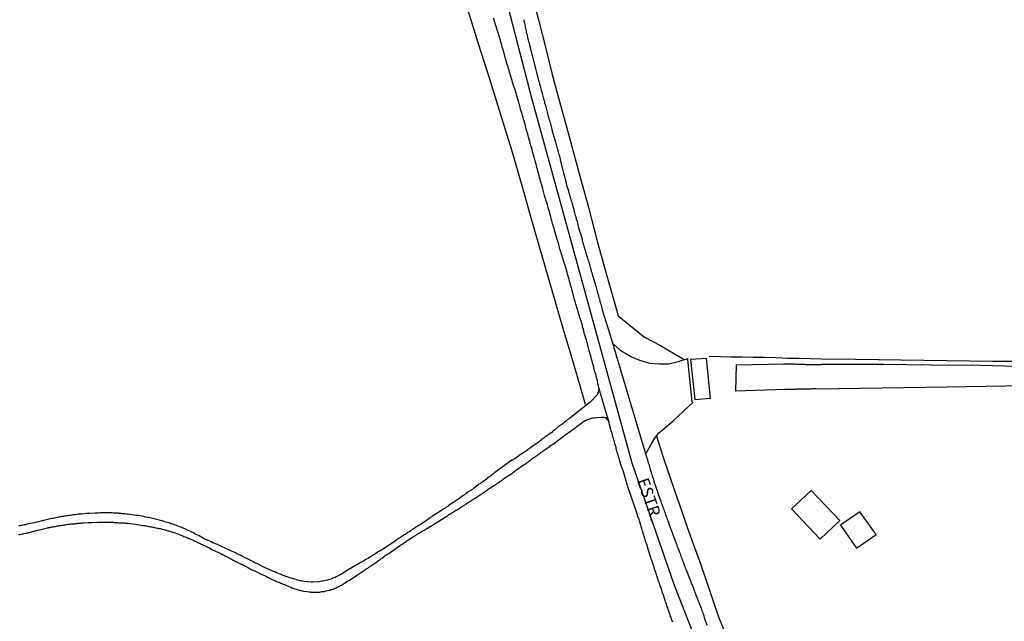
# Model space of a CAD drawing. Units: millimetres. Extents: x 185548 to 187960, y 1660429 to 1663203.
# Drawn here: x 186266 to 186472, y 1660610 to 1660736 of the extents above; entities that cross this region are included whole.
import ezdxf
from ezdxf.enums import TextEntityAlignment as Align

# ---------------------------------------------------------------- set-up
doc = ezdxf.new("R2010")
doc.units = ezdxf.units.MM
for name, color, linetype in [('V-EDIFICACAO', 2, 'Continuous'), ('V-EIXO_DE_LOGRADOURO', 3, 'Continuous'), ('V-LOTE', 1, 'Continuous'), ('V-NOME_DOS_LOGRADOUROS', 7, 'Continuous'), ('V-QUADRA', 2, 'Continuous'), ('V-REFERENCIA', 54, 'Continuous'), ('V-TESTADA', 5, 'Continuous')]:
    doc.layers.add(name, color=color, linetype=linetype)

msp = doc.modelspace()

# ---------------------------------------------------------------- linework, layer by layer
at = {"layer": 'V-EDIFICACAO'}
for points in [[(186406.66, 1660664.38), (186407.58, 1660656.04), (186410.88, 1660656.31), (186410.02, 1660664.6), (186406.66, 1660664.38)], [(186431.96, 1660637.02), (186427.84, 1660633.14), (186433.84, 1660626.83), (186437.95, 1660630.7), (186431.96, 1660637.02)], [(186442.12, 1660632.54), (186438.04, 1660629.71), (186441.42, 1660624.91), (186445.55, 1660627.78), (186442.12, 1660632.54)]]:
    msp.add_lwpolyline(points, close=True, dxfattribs=at)
at = {"layer": 'V-EIXO_DE_LOGRADOURO'}
msp.add_lwpolyline([(186269.08, 1660984.14), (186272.62, 1660955.91), (186273.73, 1660934.97), (186276.05, 1660914.03), (186284.74, 1660893.39), (186298.38, 1660873.66), (186313.03, 1660853.93), (186327.37, 1660833.6), (186341.31, 1660812.76), (186351.21, 1660794.75), (186360.7, 1660769.67), (186366.96, 1660744.29), (186373.53, 1660718.91), (186380.5, 1660693.53), (186387.47, 1660668.15), (186394.44, 1660642.77), (186403.23, 1660617.39), (186413.13, 1660592.01), (186424.04, 1660566.63), (186439.19, 1660541.15), (186456.56, 1660515.67), (186473.53, 1660494.53)], dxfattribs=at)
at = {"layer": 'V-LOTE'}
for points in [[(186341.96, 1660796.04), (186342.04, 1660795.43), (186343.8, 1660789.76), (186344.39, 1660787.74), (186346.11, 1660782.38), (186348.35, 1660774.97), (186350.61, 1660767.56), (186352.92, 1660760.15), (186355.23, 1660752.74), (186357.59, 1660745.33), (186359.95, 1660737.92), (186362.31, 1660730.51), (186364.67, 1660723.1), (186366.96, 1660715.67), (186369.25, 1660708.24), (186371.39, 1660700.78), (186373.53, 1660693.32), (186375.67, 1660685.86), (186377.86, 1660678.4), (186380, 1660670.94), (186382.19, 1660663.48), (186384.38, 1660656.02), (186384.66, 1660655.08)], [(186373.47, 1660741.17), (186374.93, 1660735.49), (186376.34, 1660729.78), (186377.75, 1660724.07), (186379.26, 1660718.36), (186381.3, 1660711.09), (186383.24, 1660703.79), (186385.26, 1660696.49), (186387.2, 1660689.19), (186389.19, 1660681.89), (186391.26, 1660674.59), (186391.51, 1660673.62), (186395.95, 1660670.02), (186397.06, 1660669.1), (186400.39, 1660667.31), (186405.01, 1660664.63), (186405.41, 1660664.41)], [(186390.59, 1660667.62), (186391.29, 1660667.02), (186391.94, 1660666.44), (186392.42, 1660666.09), (186393.28, 1660665.57), (186394.36, 1660664.97), (186396, 1660664.24), (186398.12, 1660663.67), (186400.15, 1660663.47), (186402.18, 1660663.53), (186404.21, 1660663.97), (186405.41, 1660664.41)], [(186410.58, 1660665.1), (186412.97, 1660665.03), (186415.16, 1660664.96), (186417.46, 1660664.97), (186419.8, 1660664.91), (186422.19, 1660664.88), (186424.6, 1660664.84), (186427.01, 1660664.71), (186429.37, 1660664.65), (186431.73, 1660664.59), (186434.09, 1660664.53), (186441.22, 1660664.46), (186445.99, 1660664.4), (186450.76, 1660664.34), (186455.53, 1660664.28), (186460.3, 1660664.22), (186465.1, 1660664.13), (186469.95, 1660664.09), (186474.82, 1660664.05)], [(186405.41, 1660664.41), (186406.18, 1660664.62)], [(186397.38, 1660644.65), (186398.54, 1660646.79), (186399.22, 1660647.97), (186400.05, 1660649.05), (186401.1, 1660649.87), (186403.11, 1660651.67), (186405.22, 1660653.61), (186407.25, 1660655.45)], [(186399.56, 1660648.35), (186400.9, 1660644.2), (186402.16, 1660640.48), (186403.42, 1660636.76), (186404.72, 1660633.04), (186406.02, 1660629.32), (186407.32, 1660625.6), (186408.72, 1660621.88), (186412.54, 1660610.59), (186415.59, 1660603.04)]]:
    msp.add_lwpolyline(points, dxfattribs=at)
at = {"layer": 'V-QUADRA'}
for points in [[(186402.99, 1660609.43), (186402.92, 1660609.64), (186402.79, 1660609.89), (186402.71, 1660610.11), (186402.67, 1660610.32), (186402.58, 1660610.58), (186402.47, 1660610.79), (186402.41, 1660611.05), (186402.32, 1660611.3), (186402.26, 1660611.52), (186402.15, 1660611.77), (186402.09, 1660611.99), (186402.01, 1660612.2), (186401.92, 1660612.46), (186401.83, 1660612.67), (186401.75, 1660612.93), (186401.66, 1660613.18), (186401.58, 1660613.4), (186401.49, 1660613.67), (186401.39, 1660613.99), (186401.03, 1660615.12), (186400.98, 1660615.23), (186400.85, 1660615.57), (186400.54, 1660616.62), (186400.43, 1660616.86), (186400.36, 1660617.07), (186400.28, 1660617.28), (186400.21, 1660617.54), (186400.15, 1660617.75), (186400.02, 1660618.01), (186399.96, 1660618.26), (186399.87, 1660618.48), (186399.78, 1660618.73), (186399.72, 1660618.95), (186399.66, 1660619.16), (186399.59, 1660619.42), (186399.51, 1660619.63), (186399.4, 1660619.89), (186399.34, 1660620.14), (186399.25, 1660620.36), (186399.19, 1660620.61), (186399.12, 1660620.83), (186399.06, 1660621.04), (186398.95, 1660621.3), (186398.89, 1660621.51), (186398.8, 1660621.77), (186398.74, 1660622.02), (186398.67, 1660622.24), (186398.57, 1660622.49), (186398.5, 1660622.71), (186398.42, 1660622.98), (186398.42, 1660622.98), (186398.29, 1660623.3), (186397.95, 1660624.31), (186397.93, 1660624.41), (186397.86, 1660624.63), (186397.76, 1660624.97), (186397.46, 1660625.88), (186397.44, 1660625.95), (186397.37, 1660626.21), (186397.29, 1660626.46), (186397.22, 1660626.68), (186397.16, 1660626.93), (186397.09, 1660627.15), (186397.03, 1660627.36), (186396.95, 1660627.62), (186396.86, 1660627.83), (186396.82, 1660628.04), (186396.73, 1660628.3), (186396.67, 1660628.51), (186396.6, 1660628.77), (186396.52, 1660629.02), (186396.45, 1660629.24), (186396.39, 1660629.49), (186396.33, 1660629.71), (186396.26, 1660629.92), (186396.2, 1660630.18), (186396.13, 1660630.39), (186396.03, 1660630.65), (186395.94, 1660630.9), (186395.86, 1660631.12), (186395.77, 1660631.37), (186395.69, 1660631.59), (186395.62, 1660631.8), (186395.58, 1660631.95), (186395.54, 1660632.06), (186395.54, 1660632.14), (186395.47, 1660632.25), (186395.43, 1660632.25), (186395.45, 1660632.32), (186393.54, 1660637.95), (186392.61, 1660641.17), (186392.42, 1660641.57), (186392.31, 1660641.84), (186392, 1660642.84), (186391.97, 1660642.99), (186391.91, 1660643.2), (186391.87, 1660643.43), (186391.76, 1660643.67), (186391.42, 1660644.84), (186391.37, 1660645.04), (186391.29, 1660645.29), (186391.24, 1660645.51), (186391.18, 1660645.72), (186391.12, 1660645.98), (186391.05, 1660646.19), (186390.99, 1660646.45), (186390.9, 1660646.7), (186390.84, 1660646.92), (186390.78, 1660647.17), (186390.73, 1660647.39), (186390.67, 1660647.6), (186390.6, 1660647.86), (186390.54, 1660648.07), (186390.48, 1660648.28), (186390.41, 1660648.54), (186390.35, 1660648.75), (186390.28, 1660649.01), (186390.2, 1660649.26), (186390.13, 1660649.48), (186390.05, 1660649.73), (186389.98, 1660649.95), (186389.92, 1660650.16), (186389.86, 1660650.42), (186389.79, 1660650.63), (186389.75, 1660650.84), (186389.69, 1660651.1), (186389.66, 1660651.23), (186389.6, 1660651.44), (186387.53, 1660658.49), (186387.47, 1660658.87), (186387.34, 1660659.21), (186387.29, 1660659.56), (186387.21, 1660659.9), (186387.15, 1660660.24), (186387.04, 1660660.58), (186386.95, 1660660.92), (186386.87, 1660661.31), (186386.74, 1660661.65), (186386.63, 1660662.03), (186386.57, 1660662.37), (186386.48, 1660662.72), (186386.4, 1660663.06), (186386.29, 1660663.4), (186386.23, 1660663.74), (186386.12, 1660664.08), (186385.99, 1660664.47), (186385.91, 1660664.81), (186385.82, 1660665.19), (186385.71, 1660665.53), (186385.63, 1660665.88), (186385.52, 1660666.22), (186385.44, 1660666.56), (186385.29, 1660667.11), (186384.99, 1660668.2), (186384.93, 1660668.48), (186384.54, 1660669.74), (186384.48, 1660670.02), (186384.39, 1660670.36), (186384.31, 1660670.7), (186384.2, 1660671.04), (186384.09, 1660671.43), (186384.01, 1660671.77), (186383.92, 1660672.15), (186383.82, 1660672.49), (186383.71, 1660672.84), (186383.58, 1660673.18), (186383.47, 1660673.52), (186383.37, 1660673.86), (186383.28, 1660674.2), (186383.15, 1660674.59), (186383.05, 1660674.93), (186382.92, 1660675.31), (186382.83, 1660675.65), (186382.73, 1660676), (186382.6, 1660676.51), (186382.45, 1660676.91), (186382.32, 1660677.45), (186382, 1660678.62), (186381.88, 1660679.07), (186381.87, 1660679.11), (186381.53, 1660680.24), (186381.49, 1660680.48), (186381.36, 1660680.82), (186381.3, 1660681.16), (186381.19, 1660681.55), (186381.08, 1660681.89), (186380.97, 1660682.27), (186380.97, 1660682.27), (186380.89, 1660682.61), (186380.8, 1660682.96), (186380.68, 1660683.3), (186380.59, 1660683.64), (186380.46, 1660683.98), (186380.4, 1660684.32), (186380.29, 1660684.71), (186380.16, 1660685.05), (186380.04, 1660685.43), (186379.91, 1660685.77), (186379.82, 1660686.12), (186379.74, 1660686.46), (186379.61, 1660686.8), (186379.52, 1660687.14), (186379.39, 1660687.48), (186379.31, 1660687.82), (186379.22, 1660688.17), (186379.05, 1660688.72), (186378.76, 1660689.72), (186378.73, 1660689.79), (186378.58, 1660690.3), (186378.29, 1660691.22), (186378.26, 1660691.41), (186378.16, 1660691.79), (186378.07, 1660692.14), (186377.97, 1660692.48), (186377.86, 1660692.82), (186377.77, 1660693.2), (186377.64, 1660693.59), (186377.56, 1660693.93), (186377.45, 1660694.31), (186377.35, 1660694.66), (186377.26, 1660695), (186377.17, 1660695.34), (186377.05, 1660695.72), (186376.94, 1660696.11), (186376.83, 1660696.45), (186376.75, 1660696.83), (186376.66, 1660697.17), (186376.53, 1660697.52), (186376.43, 1660697.86), (186376.32, 1660698.2), (186376.17, 1660698.71), (186375.86, 1660699.84), (186375.81, 1660700.08), (186375.51, 1660701.12), (186375.45, 1660701.4), (186375.34, 1660701.79), (186375.23, 1660702.13), (186375.12, 1660702.51), (186375.04, 1660702.85), (186374.95, 1660703.2), (186374.85, 1660703.54), (186374.74, 1660703.88), (186374.68, 1660704.22), (186374.57, 1660704.56), (186374.48, 1660704.95), (186374.38, 1660705.29), (186374.29, 1660705.67), (186374.19, 1660706.01), (186374.08, 1660706.36), (186373.97, 1660706.7), (186373.93, 1660707.04), (186373.82, 1660707.38), (186373.72, 1660707.72), (186373.65, 1660708.06), (186373.5, 1660708.58), (186373.19, 1660709.58), (186373.08, 1660709.99), (186372.78, 1660710.94), (186372.73, 1660711.18), (186372.65, 1660711.52), (186372.56, 1660711.91), (186372.48, 1660712.25), (186372.35, 1660712.63), (186372.26, 1660712.97), (186372.16, 1660713.32), (186372.09, 1660713.66), (186371.99, 1660714), (186371.88, 1660714.34), (186371.79, 1660714.68), (186371.67, 1660715.07), (186371.58, 1660715.41), (186371.48, 1660715.79), (186371.35, 1660716.13), (186371.24, 1660716.48), (186371.15, 1660716.82), (186371.07, 1660717.16), (186370.98, 1660717.5), (186370.85, 1660717.88), (186370.71, 1660718.44), (186370.32, 1660719.7), (186370.21, 1660720.15), (186369.92, 1660721.02), (186369.83, 1660721.39), (186369.7, 1660721.73), (186369.57, 1660722.11), (186369.49, 1660722.45), (186369.36, 1660722.8), (186369.27, 1660723.14), (186369.27, 1660723.14), (186369.15, 1660723.48), (186369.06, 1660723.82), (186368.98, 1660724.16), (186368.85, 1660724.55), (186368.76, 1660724.89), (186368.63, 1660725.27), (186368.53, 1660725.61), (186368.38, 1660726.13), (186367.96, 1660727.56), (186367.85, 1660727.96), (186367.49, 1660729.18), (186367.44, 1660729.41), (186367.33, 1660729.76), (186367.23, 1660730.1), (186367.14, 1660730.44), (186367.05, 1660730.78), (186366.93, 1660731.16), (186366.84, 1660731.55), (186366.71, 1660731.89), (186366.61, 1660732.27), (186366.5, 1660732.62), (186366.41, 1660732.96), (186366.29, 1660733.3), (186366.18, 1660733.68), (186366.03, 1660734.07), (186365.92, 1660734.41), (186365.82, 1660734.79), (186365.73, 1660735.14), (186365.6, 1660735.48), (186365.52, 1660735.82)], [(186371.77, 1660735.56), (186371.84, 1660735.31), (186371.88, 1660735.01), (186371.96, 1660734.75), (186372.01, 1660734.5), (186372.09, 1660734.2), (186372.12, 1660733.94), (186372.18, 1660733.64), (186372.24, 1660733.39), (186372.31, 1660733.09), (186372.35, 1660732.83), (186372.44, 1660732.53), (186372.52, 1660732.19), (186372.63, 1660731.81), (186372.95, 1660730.54), (186373.03, 1660730.22), (186373.03, 1660730.18), (186373.34, 1660728.88), (186373.35, 1660728.82), (186373.46, 1660728.52), (186373.52, 1660728.26), (186373.59, 1660728), (186373.65, 1660727.75), (186373.72, 1660727.45), (186373.8, 1660727.19), (186373.84, 1660726.89), (186373.93, 1660726.6), (186373.99, 1660726.34), (186374.08, 1660726.08), (186374.14, 1660725.83), (186374.23, 1660725.53), (186374.29, 1660725.27), (186374.36, 1660725.02), (186374.36, 1660725.02), (186374.44, 1660724.72), (186374.48, 1660724.46), (186374.57, 1660724.2), (186374.61, 1660723.95), (186374.7, 1660723.65), (186374.76, 1660723.39), (186374.85, 1660723.09), (186374.93, 1660722.8), (186375, 1660722.54), (186375.08, 1660722.28), (186375.12, 1660722.03), (186375.25, 1660721.6), (186375.56, 1660720.51), (186375.57, 1660720.45), (186375.68, 1660720.06), (186375.94, 1660718.97), (186375.98, 1660718.87), (186376.06, 1660718.57), (186376.15, 1660718.31), (186376.19, 1660718.06), (186376.28, 1660717.76), (186376.34, 1660717.5), (186376.43, 1660717.24), (186376.49, 1660716.99), (186376.58, 1660716.69), (186376.66, 1660716.43), (186376.7, 1660716.13), (186376.81, 1660715.84), (186376.88, 1660715.58), (186376.94, 1660715.32), (186377, 1660715.07), (186377.09, 1660714.77), (186377.17, 1660714.51), (186377.22, 1660714.26), (186377.33, 1660713.96), (186377.39, 1660713.7), (186377.45, 1660713.44), (186377.52, 1660713.19), (186377.6, 1660712.84), (186377.71, 1660712.5), (186377.95, 1660711.46), (186378.07, 1660711.18), (186378.2, 1660710.84), (186378.5, 1660709.66), (186378.52, 1660709.64), (186378.58, 1660709.39), (186378.65, 1660709.09), (186378.75, 1660708.83), (186378.8, 1660708.58), (186378.91, 1660708.28), (186378.97, 1660708.02), (186379.03, 1660707.76), (186379.1, 1660707.51), (186379.18, 1660707.21), (186379.27, 1660706.95), (186379.33, 1660706.65), (186379.42, 1660706.36), (186379.46, 1660706.1), (186379.55, 1660705.84), (186379.59, 1660705.59), (186379.67, 1660705.29), (186379.74, 1660705.03), (186379.8, 1660704.78), (186379.86, 1660704.48), (186379.93, 1660704.22), (186380.01, 1660703.92), (186380.08, 1660703.67), (186380.16, 1660703.37), (186380.25, 1660702.98), (186380.55, 1660701.85), (186380.61, 1660701.62), (186380.7, 1660701.32), (186380.72, 1660701.23), (186380.78, 1660701.12), (186380.76, 1660700.89), (186381.11, 1660699.93), (186381.15, 1660699.69), (186381.21, 1660699.4), (186381.3, 1660699.14), (186381.36, 1660698.88), (186381.44, 1660698.63), (186381.49, 1660698.33), (186381.57, 1660698.07), (186381.66, 1660697.82), (186381.77, 1660697.52), (186381.87, 1660697.26), (186381.91, 1660697), (186382, 1660696.75), (186382.08, 1660696.45), (186382.15, 1660696.19), (186382.26, 1660695.89), (186382.3, 1660695.6), (186382.38, 1660695.34), (186382.43, 1660695.08), (186382.53, 1660694.83), (186382.6, 1660694.53), (186382.68, 1660694.27), (186382.77, 1660694.02), (186382.81, 1660693.72), (186382.9, 1660693.46), (186382.9, 1660693.46), (186382.96, 1660693.2), (186383.05, 1660692.95), (186383.13, 1660692.65), (186383.22, 1660692.26), (186383.5, 1660691.34), (186383.54, 1660691.13), (186383.66, 1660690.73), (186384.01, 1660689.64), (186384.05, 1660689.4), (186384.09, 1660689.15), (186384.2, 1660688.85), (186384.26, 1660688.59), (186384.33, 1660688.34), (186384.43, 1660688.04), (186384.48, 1660687.78), (186384.56, 1660687.52), (186384.65, 1660687.27), (186384.73, 1660686.97), (186384.82, 1660686.71), (186384.86, 1660686.41), (186384.97, 1660686.12), (186385.07, 1660685.86), (186385.14, 1660685.6), (186385.22, 1660685.35), (186385.33, 1660685.05), (186385.42, 1660684.79), (186385.5, 1660684.54), (186385.57, 1660684.24), (186385.65, 1660683.98), (186385.71, 1660683.72), (186385.8, 1660683.47), (186385.89, 1660683.17), (186385.95, 1660682.91), (186386.06, 1660682.61), (186386.14, 1660682.23), (186386.49, 1660681.14), (186386.55, 1660680.91), (186386.87, 1660679.73), (186386.95, 1660679.45), (186387.04, 1660679.16), (186387.1, 1660678.9), (186387.19, 1660678.64), (186387.25, 1660678.39), (186387.34, 1660678.09), (186387.42, 1660677.83), (186387.47, 1660677.58), (186387.55, 1660677.28), (186387.64, 1660677.02), (186387.7, 1660676.76), (186387.76, 1660676.51), (186387.85, 1660676.21), (186387.93, 1660675.95), (186387.98, 1660675.7), (186388.09, 1660675.4), (186388.15, 1660675.14), (186388.24, 1660674.82), (186389.9, 1660669.49), (186397.57, 1660643.78), (186397.61, 1660643.63), (186397.71, 1660643.33), (186397.8, 1660643.07), (186397.86, 1660642.77), (186397.97, 1660642.48), (186398.03, 1660642.22), (186398.1, 1660641.96), (186398.18, 1660641.71), (186398.29, 1660641.41), (186398.35, 1660641.15), (186398.44, 1660640.9), (186398.5, 1660640.6), (186398.59, 1660640.34), (186398.67, 1660640.08), (186398.74, 1660639.83), (186398.85, 1660639.53), (186398.95, 1660639.27), (186399.02, 1660638.97), (186399.12, 1660638.68), (186399.21, 1660638.42), (186399.29, 1660638.12), (186399.44, 1660637.69), (186399.85, 1660636.56), (186399.85, 1660636.54), (186399.96, 1660636.16), (186400.47, 1660634.85), (186400.51, 1660634.7), (186400.57, 1660634.41), (186400.7, 1660634.15), (186400.79, 1660633.85), (186400.9, 1660633.59), (186400.98, 1660633.29), (186401.09, 1660633), (186401.19, 1660632.74), (186401.3, 1660632.48), (186401.36, 1660632.23), (186401.47, 1660631.93), (186401.56, 1660631.67), (186401.68, 1660631.42), (186401.77, 1660631.12), (186401.86, 1660630.86), (186401.94, 1660630.6), (186401.94, 1660630.6), (186402.07, 1660630.35), (186402.15, 1660630.05), (186402.24, 1660629.79), (186402.35, 1660629.54), (186402.45, 1660629.24), (186402.58, 1660628.89), (186402.71, 1660628.56), (186403.1, 1660627.55), (186403.14, 1660627.4), (186403.26, 1660627.02), (186403.78, 1660625.76), (186403.8, 1660625.69), (186403.86, 1660625.4), (186403.99, 1660625.14), (186404.08, 1660624.88), (186404.16, 1660624.63), (186404.29, 1660624.33), (186404.4, 1660624.07), (186404.5, 1660623.82), (186404.59, 1660623.52), (186404.67, 1660623.26), (186404.8, 1660622.96), (186404.91, 1660622.71), (186405.02, 1660622.41), (186405.1, 1660622.15), (186405.21, 1660621.85), (186405.31, 1660621.59), (186405.4, 1660621.34), (186405.53, 1660621.08), (186405.61, 1660620.83), (186405.7, 1660620.53), (186405.81, 1660620.27), (186405.91, 1660620.02), (186406.06, 1660619.67), (186406.23, 1660619.29), (186406.6, 1660618.28), (186406.66, 1660618.18), (186406.79, 1660617.84), (186407.33, 1660616.53), (186407.32, 1660616.51), (186407.41, 1660616.21), (186407.53, 1660615.92), (186407.62, 1660615.66), (186407.71, 1660615.4), (186407.79, 1660615.15), (186407.92, 1660614.85), (186408.03, 1660614.59), (186408.13, 1660614.34), (186408.26, 1660614.04), (186408.37, 1660613.78), (186408.43, 1660613.52), (186408.56, 1660613.27), (186408.67, 1660612.97), (186408.77, 1660612.71), (186408.9, 1660612.41), (186409.01, 1660612.12), (186409.09, 1660611.86), (186409.2, 1660611.6), (186409.29, 1660611.35), (186409.39, 1660611.05), (186409.48, 1660610.79), (186409.58, 1660610.43), (186409.71, 1660610.02), (186410.12, 1660608.85)]]:
    msp.add_lwpolyline(points, dxfattribs=at)
at = {"layer": 'V-REFERENCIA'}
for points in [[(186476.61, 1660658.92), (186460.41, 1660658.59), (186433.17, 1660658.23), (186432.9, 1660658.25), (186432.65, 1660658.25), (186432.43, 1660658.25), (186432.22, 1660658.25), (186431.96, 1660658.23), (186431.75, 1660658.23), (186431.54, 1660658.23), (186431.28, 1660658.23), (186431.07, 1660658.23), (186430.85, 1660658.23), (186430.64, 1660658.23), (186430.43, 1660658.21), (186430.21, 1660658.21), (186430, 1660658.21), (186429.79, 1660658.21), (186429.57, 1660658.21), (186429.36, 1660658.18), (186429.15, 1660658.18), (186428.93, 1660658.18), (186428.72, 1660658.16), (186428.51, 1660658.16), (186428.29, 1660658.16), (186428.08, 1660658.16), (186427.86, 1660658.16), (186427.61, 1660658.16), (186427.39, 1660658.14), (186427.18, 1660658.14), (186426.93, 1660658.12), (186426.71, 1660658.12), (186426.5, 1660658.14), (186426.43, 1660658.15), (186416.14, 1660657.77), (186416.31, 1660663.27), (186422.99, 1660663.45), (186426.17, 1660663.49), (186426.5, 1660663.48), (186426.8, 1660663.48), (186427.1, 1660663.48), (186427.39, 1660663.48), (186427.69, 1660663.48), (186427.95, 1660663.48), (186428.25, 1660663.48), (186428.51, 1660663.48), (186428.8, 1660663.46), (186429.06, 1660663.46), (186429.36, 1660663.44), (186429.66, 1660663.46), (186429.96, 1660663.44), (186430.26, 1660663.44), (186430.55, 1660663.42), (186430.81, 1660663.39), (186431.11, 1660663.39), (186431.37, 1660663.39), (186431.62, 1660663.39), (186431.92, 1660663.39), (186432.22, 1660663.39), (186432.52, 1660663.39), (186432.82, 1660663.39), (186433.12, 1660663.39), (186433.42, 1660663.39), (186433.71, 1660663.39), (186434.01, 1660663.39), (186434.25, 1660663.4), (186441.08, 1660663.43), (186447.05, 1660663.4), (186456.9, 1660663.31), (186467.3, 1660663.25), (186480.09, 1660662.84)], [(186387.53, 1660658.49), (186387.51, 1660658.15), (186387.45, 1660657.76), (186387.34, 1660657.42), (186387.26, 1660657.1), (186385.69, 1660655.51), (186381.44, 1660652.12), (186381.34, 1660652.06), (186381.26, 1660652), (186381.19, 1660651.95), (186381.02, 1660651.82), (186380.81, 1660651.65), (186380.64, 1660651.5), (186380.44, 1660651.35), (186380.23, 1660651.18), (186380.04, 1660651.03), (186379.87, 1660650.9), (186379.66, 1660650.73), (186379.42, 1660650.58), (186379.23, 1660650.44), (186378.99, 1660650.33), (186378.22, 1660649.62), (186377.9, 1660649.39), (186377.67, 1660649.16), (186376.9, 1660648.62), (186376.58, 1660648.39), (186376.38, 1660648.26), (186376.24, 1660648.13), (186376.03, 1660647.98), (186375.79, 1660647.81), (186375.62, 1660647.66), (186375.43, 1660647.51), (186375.17, 1660647.34), (186374.96, 1660647.19), (186374.81, 1660647.06), (186374.62, 1660646.93), (186374.38, 1660646.78), (186374.19, 1660646.64), (186373.97, 1660646.48), (186373.76, 1660646.31), (186373.55, 1660646.19), (186373.33, 1660646.02), (186373.16, 1660645.89), (186373.16, 1660645.89), (186372.99, 1660645.76), (186372.78, 1660645.61), (186372.57, 1660645.48), (186372.37, 1660645.33), (186372.18, 1660645.18), (186371.97, 1660645.03), (186371.8, 1660644.93), (186371.59, 1660644.78), (186371.35, 1660644.61), (186371.16, 1660644.54), (186371.14, 1660644.53), (186370.15, 1660643.79), (186369.83, 1660643.58), (186369.6, 1660643.41), (186369.36, 1660643.33), (186369.34, 1660643.33), (186365.8, 1660640.76), (186365.75, 1660640.7), (186365.69, 1660640.66), (186365.62, 1660640.61), (186365.52, 1660640.53), (186365.31, 1660640.34), (186365.03, 1660640.15), (186364.8, 1660639.95), (186364.54, 1660639.76), (186364.26, 1660639.57), (186364.03, 1660639.4), (186363.75, 1660639.18), (186363.51, 1660639.03), (186363.24, 1660638.84), (186362.98, 1660638.63), (186362.75, 1660638.46), (186362.45, 1660638.29), (186362.38, 1660638.27), (186361.42, 1660637.5), (186361.39, 1660637.48), (186361.1, 1660637.2), (186360.12, 1660636.62), (186359.71, 1660636.32), (186359.42, 1660636.13), (186359.18, 1660635.94), (186358.95, 1660635.79), (186358.67, 1660635.6), (186358.43, 1660635.41), (186358.15, 1660635.21), (186357.92, 1660635.06), (186357.66, 1660634.89), (186357.41, 1660634.7), (186357.2, 1660634.55), (186356.94, 1660634.4), (186356.66, 1660634.19), (186356.43, 1660634.04), (186356.15, 1660633.85), (186355.91, 1660633.67), (186355.62, 1660633.5), (186355.36, 1660633.33), (186355.1, 1660633.14), (186354.82, 1660632.95), (186354.59, 1660632.82), (186354.29, 1660632.61), (186354.04, 1660632.44), (186353.78, 1660632.27), (186353.54, 1660632.16), (186352.67, 1660631.54), (186352.24, 1660631.31), (186352.22, 1660631.31), (186351.28, 1660630.58), (186350.88, 1660630.32), (186350.62, 1660630.15), (186350.34, 1660629.96), (186350.11, 1660629.81), (186349.81, 1660629.64), (186349.55, 1660629.47), (186349.25, 1660629.3), (186349, 1660629.13), (186348.74, 1660628.98), (186348.44, 1660628.76), (186348.19, 1660628.59), (186347.91, 1660628.38), (186347.67, 1660628.25), (186347.37, 1660628.06), (186347.12, 1660627.89), (186346.86, 1660627.72), (186346.56, 1660627.53), (186346.31, 1660627.35), (186346.01, 1660627.14), (186345.75, 1660626.99), (186345.47, 1660626.8), (186345.24, 1660626.67), (186345.17, 1660626.63), (186344.26, 1660625.99), (186343.94, 1660625.78), (186342.93, 1660625.09), (186342.55, 1660624.88), (186342.25, 1660624.66), (186341.99, 1660624.49), (186341.69, 1660624.32), (186341.44, 1660624.2), (186341.18, 1660624.02), (186340.9, 1660623.83), (186340.9, 1660623.83), (186340.67, 1660623.71), (186340.39, 1660623.51), (186340.16, 1660623.38), (186339.9, 1660623.21), (186339.6, 1660623.02), (186339.35, 1660622.87), (186339.05, 1660622.7), (186338.79, 1660622.55), (186338.51, 1660622.38), (186338.28, 1660622.23), (186338.02, 1660622.08), (186337.72, 1660621.91), (186337.47, 1660621.76), (186337.19, 1660621.55), (186336.96, 1660621.42), (186336.76, 1660621.34), (186335.93, 1660620.86), (186335.55, 1660620.65), (186335.25, 1660620.5), (186335.18, 1660620.46), (186334.05, 1660619.73), (186333.67, 1660619.52), (186333.39, 1660619.33), (186333.15, 1660619.2), (186332.86, 1660619.05), (186332.6, 1660618.92), (186332.34, 1660618.79), (186332.04, 1660618.69), (186331.79, 1660618.56), (186331.49, 1660618.47), (186331.23, 1660618.39), (186330.93, 1660618.3), (186330.68, 1660618.22), (186330.42, 1660618.17), (186330.12, 1660618.09), (186329.87, 1660618.05), (186329.57, 1660618), (186329.31, 1660617.94), (186329.01, 1660617.9), (186328.86, 1660617.88), (186327.69, 1660617.81), (186327.32, 1660617.79), (186325.98, 1660617.96), (186325.6, 1660618.03), (186325.34, 1660618.07), (186325.04, 1660618.13), (186324.79, 1660618.17), (186324.49, 1660618.26), (186324.23, 1660618.35), (186323.93, 1660618.43), (186323.68, 1660618.5), (186323.42, 1660618.56), (186323.12, 1660618.67), (186322.86, 1660618.73), (186322.56, 1660618.84), (186322.31, 1660618.92), (186322.01, 1660619.03), (186321.75, 1660619.14), (186321.45, 1660619.24), (186321.2, 1660619.35), (186320.94, 1660619.46), (186320.64, 1660619.56), (186320.39, 1660619.67), (186320.11, 1660619.8), (186319.75, 1660619.95), (186319.45, 1660620.05), (186319.19, 1660620.16), (186318.89, 1660620.31), (186318.64, 1660620.42), (186318.57, 1660620.44), (186317.72, 1660620.82), (186317.31, 1660621.02), (186317.16, 1660621.08), (186316.27, 1660621.55), (186315.86, 1660621.74), (186315.58, 1660621.89), (186315.22, 1660622.08), (186315.11, 1660622.13), (186315, 1660622.23), (186314.77, 1660622.28), (186314.73, 1660622.34), (186314.71, 1660622.36), (186314.66, 1660622.38), (186314.55, 1660622.44), (186314.49, 1660622.47), (186314.43, 1660622.51), (186314.41, 1660622.53), (186314.36, 1660622.55), (186314.15, 1660622.64), (186313.87, 1660622.79), (186313.56, 1660622.94), (186313.3, 1660623.06), (186313.02, 1660623.21), (186312.66, 1660623.38), (186312.38, 1660623.51), (186312.02, 1660623.68), (186311.76, 1660623.81), (186311.51, 1660623.92), (186311.23, 1660624.07), (186310.86, 1660624.22), (186310.86, 1660624.22), (186310.57, 1660624.37), (186310.31, 1660624.47), (186310.01, 1660624.62), (186309.75, 1660624.71), (186309.48, 1660624.84), (186308.6, 1660625.29), (186308.17, 1660625.48), (186307.92, 1660625.6), (186307.77, 1660625.67), (186306.81, 1660626.07), (186306.42, 1660626.24), (186306.15, 1660626.37), (186305.78, 1660626.52), (186305.5, 1660626.65), (186305.14, 1660626.8), (186305.08, 1660626.84), (186305.01, 1660626.87), (186304.89, 1660626.93), (186304.86, 1660626.95), (186304.56, 1660627.14), (186304.27, 1660627.31), (186303.9, 1660627.51), (186303.65, 1660627.65), (186303.31, 1660627.8), (186303.05, 1660627.95), (186302.71, 1660628.12), (186302.45, 1660628.25), (186302.15, 1660628.4), (186301.86, 1660628.53), (186301.6, 1660628.64), (186301.34, 1660628.76), (186301.08, 1660628.89), (186300.76, 1660629.04), (186299.85, 1660629.4), (186299.52, 1660629.53), (186299.21, 1660629.66), (186299.19, 1660629.67), (186298.4, 1660629.92), (186298.03, 1660630.05), (186297.76, 1660630.13), (186297.5, 1660630.22), (186297.2, 1660630.32), (186296.94, 1660630.39), (186296.65, 1660630.47), (186296.39, 1660630.56), (186296.09, 1660630.64), (186295.83, 1660630.73), (186295.54, 1660630.81), (186295.28, 1660630.86), (186295.02, 1660630.94), (186294.72, 1660631.01), (186294.47, 1660631.07), (186294.17, 1660631.16), (186293.91, 1660631.2), (186293.61, 1660631.28), (186293.36, 1660631.33), (186293.1, 1660631.37), (186292.8, 1660631.45), (186292.55, 1660631.5), (186292.4, 1660631.54), (186291.14, 1660631.75), (186290.75, 1660631.78), (186290.73, 1660631.8), (186289.39, 1660631.97), (186288.96, 1660632.05), (186288.7, 1660632.05), (186288.4, 1660632.09), (186288.15, 1660632.14), (186287.85, 1660632.14), (186287.59, 1660632.18), (186287.29, 1660632.2), (186287.04, 1660632.22), (186286.78, 1660632.22), (186286.48, 1660632.27), (186286.23, 1660632.27), (186285.93, 1660632.27), (186285.67, 1660632.31), (186285.37, 1660632.31), (186285.12, 1660632.31), (186284.86, 1660632.31), (186284.56, 1660632.31), (186284.31, 1660632.31), (186284.01, 1660632.31), (186283.75, 1660632.31), (186283.45, 1660632.29), (186283.19, 1660632.29), (186282.9, 1660632.27), (186282.64, 1660632.27), (186282.38, 1660632.27), (186282.15, 1660632.27), (186280.97, 1660632.18), (186280.55, 1660632.18), (186280.27, 1660632.18), (186279.31, 1660632.05), (186278.88, 1660632.03), (186278.63, 1660632.01), (186278.33, 1660631.97), (186278.07, 1660631.92), (186277.77, 1660631.9), (186277.52, 1660631.88), (186277.52, 1660631.88), (186277.26, 1660631.84), (186276.96, 1660631.8), (186276.7, 1660631.75), (186276.41, 1660631.71), (186276.15, 1660631.67), (186275.85, 1660631.62), (186275.59, 1660631.58), (186275.3, 1660631.54), (186275.04, 1660631.5), (186274.78, 1660631.45), (186274.48, 1660631.39), (186274.23, 1660631.33), (186273.93, 1660631.28), (186273.67, 1660631.24), (186273.37, 1660631.16), (186273.12, 1660631.11), (186272.86, 1660631.05), (186272.56, 1660630.98), (186272.31, 1660630.92), (186272.01, 1660630.86), (186271.75, 1660630.79), (186271.45, 1660630.73), (186271.34, 1660630.69), (186270.02, 1660630.34), (186269.62, 1660630.28), (186269.51, 1660630.26), (186268.29, 1660630), (186267.87, 1660629.92), (186267.57, 1660629.83), (186267.31, 1660629.79), (186267.01, 1660629.73), (186266.76, 1660629.66), (186266.5, 1660629.62), (186266.2, 1660629.58)], [(186266.16, 1660627.78), (186266.41, 1660627.82), (186266.63, 1660627.87), (186266.88, 1660627.91), (186267.14, 1660627.95), (186267.35, 1660628.02), (186267.61, 1660628.06), (186267.82, 1660628.08), (186268.04, 1660628.12), (186268.18, 1660628.13), (186269.32, 1660628.51), (186269.61, 1660628.59), (186269.83, 1660628.64), (186270.09, 1660628.7), (186270.23, 1660628.73), (186271.62, 1660629.06), (186271.96, 1660629.13), (186272.22, 1660629.19), (186272.43, 1660629.23), (186272.69, 1660629.28), (186272.9, 1660629.32), (186273.12, 1660629.36), (186273.37, 1660629.4), (186273.59, 1660629.45), (186273.84, 1660629.49), (186274.1, 1660629.53), (186274.31, 1660629.58), (186274.57, 1660629.62), (186274.78, 1660629.66), (186275, 1660629.7), (186275.25, 1660629.73), (186275.47, 1660629.75), (186275.72, 1660629.79), (186275.98, 1660629.83), (186276.19, 1660629.87), (186276.45, 1660629.92), (186276.66, 1660629.92), (186276.88, 1660629.96), (186277.13, 1660630), (186277.35, 1660630), (186277.6, 1660630.05), (186277.86, 1660630.05), (186278.07, 1660630.09), (186278.33, 1660630.09), (186278.54, 1660630.13), (186278.75, 1660630.15), (186279.01, 1660630.17), (186279.22, 1660630.17), (186279.44, 1660630.22), (186279.69, 1660630.24), (186279.71, 1660630.22), (186280.72, 1660630.28), (186281.06, 1660630.3), (186281.27, 1660630.3), (186281.46, 1660630.31), (186282.68, 1660630.34), (186282.98, 1660630.37), (186283.19, 1660630.37), (186283.45, 1660630.39), (186283.66, 1660630.39), (186283.88, 1660630.39), (186284.13, 1660630.39), (186284.35, 1660630.39), (186284.6, 1660630.37), (186284.82, 1660630.34), (186285.07, 1660630.34), (186285.33, 1660630.34), (186285.54, 1660630.34), (186285.76, 1660630.34), (186285.76, 1660630.34), (186286.01, 1660630.34), (186286.23, 1660630.32), (186286.44, 1660630.3), (186286.65, 1660630.3), (186286.87, 1660630.3), (186287.12, 1660630.26), (186287.34, 1660630.26), (186287.59, 1660630.26), (186287.85, 1660630.22), (186288.06, 1660630.22), (186288.28, 1660630.2), (186288.49, 1660630.17), (186288.7, 1660630.17), (186288.92, 1660630.13), (186289.13, 1660630.13), (186289.34, 1660630.09), (186289.45, 1660630.09), (186290.62, 1660629.96), (186290.97, 1660629.9), (186291.11, 1660629.88), (186292.16, 1660629.7), (186292.46, 1660629.66), (186292.72, 1660629.62), (186292.93, 1660629.58), (186293.14, 1660629.53), (186293.4, 1660629.49), (186293.61, 1660629.45), (186293.83, 1660629.4), (186294.04, 1660629.36), (186294.25, 1660629.32), (186294.47, 1660629.28), (186294.68, 1660629.23), (186294.89, 1660629.19), (186295.11, 1660629.15), (186295.32, 1660629.13), (186295.54, 1660629.06), (186295.79, 1660629.02), (186295.98, 1660628.98), (186296.01, 1660628.93), (186296.09, 1660628.93), (186296.18, 1660628.91), (186296.26, 1660628.89), (186296.52, 1660628.81), (186296.73, 1660628.76), (186296.94, 1660628.72), (186297.2, 1660628.64), (186297.41, 1660628.57), (186297.52, 1660628.56), (186298.33, 1660628.29), (186298.36, 1660628.28), (186298.72, 1660628.19), (186299.44, 1660627.93), (186299.74, 1660627.8), (186300.06, 1660627.68), (186300.32, 1660627.59), (186300.53, 1660627.48), (186300.74, 1660627.4), (186301, 1660627.31), (186301.21, 1660627.23), (186301.43, 1660627.14), (186301.64, 1660627.01), (186301.86, 1660626.95), (186302.11, 1660626.84), (186302.32, 1660626.74), (186302.54, 1660626.65), (186302.79, 1660626.52), (186303.01, 1660626.42), (186303.22, 1660626.33), (186303.48, 1660626.2), (186303.69, 1660626.1), (186303.9, 1660626.01), (186304.16, 1660625.88), (186304.37, 1660625.77), (186304.59, 1660625.67), (186304.8, 1660625.58), (186305.01, 1660625.5), (186305.23, 1660625.39), (186305.44, 1660625.29), (186305.63, 1660625.18), (186305.91, 1660625.07), (186305.93, 1660625.05), (186306.74, 1660624.6), (186307.06, 1660624.45), (186307.32, 1660624.33), (186307.34, 1660624.33), (186308.43, 1660623.79), (186308.77, 1660623.62), (186308.99, 1660623.51), (186309.2, 1660623.41), (186309.39, 1660623.3), (186309.65, 1660623.17), (186309.95, 1660623.02), (186310.2, 1660622.89), (186310.41, 1660622.77), (186310.69, 1660622.62), (186310.91, 1660622.51), (186311.12, 1660622.4), (186311.33, 1660622.27), (186311.55, 1660622.17), (186311.74, 1660622.06), (186311.74, 1660622.06), (186312.02, 1660621.93), (186312.27, 1660621.8), (186312.49, 1660621.72), (186312.7, 1660621.61), (186312.96, 1660621.48), (186313.17, 1660621.4), (186313.38, 1660621.27), (186313.62, 1660621.14), (186313.89, 1660620.99), (186314.13, 1660620.86), (186314.38, 1660620.74), (186314.6, 1660620.61), (186314.83, 1660620.48), (186315.14, 1660620.33), (186315.39, 1660620.25), (186315.58, 1660620.21), (186316.46, 1660619.73), (186316.78, 1660619.59), (186317.7, 1660619.11), (186318.04, 1660618.99), (186318.23, 1660618.86), (186318.51, 1660618.75), (186318.72, 1660618.64), (186318.94, 1660618.52), (186319.19, 1660618.39), (186319.41, 1660618.3), (186319.66, 1660618.2), (186319.92, 1660618.09), (186320.13, 1660617.96), (186320.34, 1660617.88), (186320.6, 1660617.79), (186320.81, 1660617.73), (186321, 1660617.62), (186321.28, 1660617.51), (186321.5, 1660617.41), (186321.75, 1660617.32), (186321.97, 1660617.23), (186322.18, 1660617.15), (186322.44, 1660617.02), (186322.65, 1660616.94), (186322.86, 1660616.85), (186323.12, 1660616.74), (186323.33, 1660616.66), (186323.55, 1660616.55), (186323.76, 1660616.49), (186323.97, 1660616.4), (186324.19, 1660616.34), (186324.4, 1660616.25), (186324.61, 1660616.21), (186324.83, 1660616.12), (186325.04, 1660616.08), (186325.26, 1660616.04), (186325.51, 1660615.98), (186325.74, 1660615.92), (186326.49, 1660615.83), (186326.83, 1660615.78), (186327.05, 1660615.76), (186327.26, 1660615.74), (186327.37, 1660615.74), (186328.54, 1660615.7), (186328.88, 1660615.72), (186329.14, 1660615.74), (186329.35, 1660615.78), (186329.61, 1660615.83), (186329.82, 1660615.83), (186330.04, 1660615.87), (186330.29, 1660615.95), (186330.51, 1660616), (186330.76, 1660616.04), (186331.02, 1660616.12), (186331.23, 1660616.17), (186331.49, 1660616.25), (186331.7, 1660616.3), (186331.92, 1660616.38), (186332.17, 1660616.47), (186332.34, 1660616.55), (186332.56, 1660616.64), (186332.81, 1660616.75), (186333.03, 1660616.85), (186333.26, 1660616.98), (186333.45, 1660617.06), (186333.67, 1660617.17), (186333.86, 1660617.28), (186333.99, 1660617.39), (186334.15, 1660617.49), (186334.3, 1660617.6), (186334.52, 1660617.75), (186334.71, 1660617.85), (186334.91, 1660618), (186335.12, 1660618.11), (186335.27, 1660618.18), (186336.44, 1660618.94), (186336.74, 1660619.14), (186336.85, 1660619.2), (186337.7, 1660619.75), (186338.02, 1660619.97), (186338.21, 1660620.1), (186338.41, 1660620.25), (186338.57, 1660620.37), (186338.79, 1660620.52), (186338.79, 1660620.52), (186339.02, 1660620.67), (186339.22, 1660620.78), (186339.41, 1660620.93), (186339.6, 1660621.04), (186339.81, 1660621.21), (186340.03, 1660621.38), (186340.26, 1660621.53), (186340.46, 1660621.66), (186340.67, 1660621.8), (186340.86, 1660621.93), (186341.01, 1660622.02), (186341.2, 1660622.17), (186341.44, 1660622.32), (186341.65, 1660622.47), (186341.82, 1660622.62), (186342.01, 1660622.74), (186342.18, 1660622.87), (186342.36, 1660623), (186342.55, 1660623.13), (186342.7, 1660623.26), (186342.84, 1660623.38), (186343, 1660623.49), (186343.16, 1660623.62), (186343.36, 1660623.73), (186343.59, 1660623.84), (186344.45, 1660624.45), (186344.47, 1660624.46), (186344.75, 1660624.65), (186345.62, 1660625.26), (186345.94, 1660625.48), (186346.11, 1660625.6), (186346.3, 1660625.73), (186346.5, 1660625.86), (186346.67, 1660625.97), (186346.84, 1660626.1), (186347.03, 1660626.22), (186347.22, 1660626.35), (186347.37, 1660626.48), (186347.59, 1660626.61), (186347.78, 1660626.74), (186347.93, 1660626.82), (186348.14, 1660626.97), (186348.36, 1660627.1), (186348.57, 1660627.23), (186348.76, 1660627.35), (186348.97, 1660627.48), (186349.14, 1660627.61), (186349.34, 1660627.7), (186349.55, 1660627.82), (186349.76, 1660627.97), (186349.94, 1660628.08), (186350.15, 1660628.21), (186350.38, 1660628.34), (186350.58, 1660628.47), (186350.74, 1660628.57), (186350.96, 1660628.7), (186351.19, 1660628.85), (186351.43, 1660628.98), (186351.64, 1660629.13), (186351.81, 1660629.21), (186352.01, 1660629.32), (186352.2, 1660629.43), (186352.3, 1660629.47), (186353.14, 1660630.02), (186353.46, 1660630.22), (186353.65, 1660630.28), (186353.67, 1660630.28), (186354.61, 1660630.92), (186354.93, 1660631.11), (186355.08, 1660631.22), (186355.27, 1660631.33), (186355.48, 1660631.48), (186355.66, 1660631.58), (186355.85, 1660631.71), (186356.02, 1660631.82), (186356.17, 1660631.95), (186356.38, 1660632.05), (186356.57, 1660632.18), (186356.77, 1660632.29), (186356.94, 1660632.42), (186357.15, 1660632.54), (186357.36, 1660632.67), (186357.54, 1660632.78), (186357.75, 1660632.91), (186357.94, 1660633.04), (186358.09, 1660633.1), (186358.28, 1660633.25), (186358.5, 1660633.38), (186358.69, 1660633.48), (186358.9, 1660633.63), (186359.07, 1660633.72), (186359.24, 1660633.83), (186359.46, 1660633.97), (186359.63, 1660634.1), (186359.8, 1660634.21), (186359.99, 1660634.34), (186360.18, 1660634.47), (186360.4, 1660634.59), (186360.63, 1660634.74), (186360.76, 1660634.81), (186360.76, 1660634.81), (186361.61, 1660635.38), (186361.93, 1660635.6), (186362.13, 1660635.72), (186362.32, 1660635.85), (186362.47, 1660635.92), (186363.32, 1660636.54), (186363.62, 1660636.75), (186363.81, 1660636.88), (186364, 1660637.01), (186364.22, 1660637.13), (186364.39, 1660637.26), (186364.6, 1660637.39), (186364.79, 1660637.54), (186364.97, 1660637.65), (186365.16, 1660637.77), (186365.37, 1660637.9), (186365.54, 1660638.03), (186365.74, 1660638.14), (186365.93, 1660638.27), (186366.12, 1660638.37), (186366.33, 1660638.52), (186366.52, 1660638.67), (186366.71, 1660638.8), (186366.87, 1660638.93), (186367.08, 1660639.05), (186367.27, 1660639.18), (186367.44, 1660639.31), (186367.61, 1660639.44), (186367.78, 1660639.55), (186368, 1660639.7), (186368.21, 1660639.85), (186368.43, 1660639.99), (186368.61, 1660640.12), (186368.77, 1660640.23), (186368.98, 1660640.34), (186369.04, 1660640.36), (186369.75, 1660640.91), (186370.05, 1660641.13), (186370.19, 1660641.25), (186370.39, 1660641.38), (186370.58, 1660641.51), (186370.73, 1660641.6), (186370.75, 1660641.6), (186371.48, 1660642.13), (186371.78, 1660642.34), (186371.95, 1660642.47), (186372.16, 1660642.6), (186372.35, 1660642.75), (186372.52, 1660642.86), (186372.74, 1660643.01), (186372.93, 1660643.15), (186373.1, 1660643.28), (186373.27, 1660643.39), (186373.44, 1660643.52), (186373.63, 1660643.67), (186373.8, 1660643.8), (186373.93, 1660643.9), (186374.15, 1660644.03), (186374.36, 1660644.2), (186374.53, 1660644.31), (186374.68, 1660644.41), (186374.85, 1660644.56), (186375.04, 1660644.67), (186375.25, 1660644.84), (186375.47, 1660644.99), (186375.66, 1660645.12), (186375.81, 1660645.23), (186376, 1660645.37), (186376.19, 1660645.52), (186376.37, 1660645.63), (186376.51, 1660645.74), (186376.71, 1660645.84), (186376.9, 1660645.97), (186377.05, 1660646.08), (186377.24, 1660646.23), (186377.41, 1660646.38), (186377.56, 1660646.46), (186377.75, 1660646.59), (186377.95, 1660646.7), (186377.97, 1660646.7), (186378.67, 1660647.28), (186378.99, 1660647.51), (186379.19, 1660647.7), (186380.15, 1660648.34), (186380.42, 1660648.56), (186380.64, 1660648.73), (186380.83, 1660648.86), (186381.02, 1660649), (186381.17, 1660649.11), (186381.32, 1660649.22), (186381.51, 1660649.37), (186381.71, 1660649.5), (186381.92, 1660649.64), (186382.07, 1660649.77), (186382.28, 1660649.9), (186382.47, 1660650.05), (186382.64, 1660650.16), (186382.83, 1660650.31), (186383.01, 1660650.46), (186383.2, 1660650.61), (186383.2, 1660650.61), (186383.39, 1660650.73), (186383.58, 1660650.86), (186383.75, 1660650.99), (186383.93, 1660651.16), (186384.12, 1660651.29), (186384.33, 1660651.44), (186384.52, 1660651.55), (186384.73, 1660651.63), (186384.95, 1660651.76), (186385.21, 1660651.84), (186385.42, 1660651.93), (186385.61, 1660652.02), (186385.8, 1660652.06), (186386.06, 1660652.1), (186386.27, 1660652.19), (186386.53, 1660652.23), (186386.55, 1660652.23), (186387.98, 1660652.36), (186388.32, 1660652.34), (186388.54, 1660652.34), (186388.79, 1660652.29), (186388.94, 1660652.25), (186389.6, 1660651.44)]]:
    msp.add_lwpolyline(points, dxfattribs=at)
at = {"layer": 'V-TESTADA'}
for points in [[(186341.96, 1660796.04), (186342.04, 1660795.43), (186343.8, 1660789.76), (186344.39, 1660787.74), (186346.11, 1660782.38), (186348.35, 1660774.97), (186350.61, 1660767.56), (186352.92, 1660760.15), (186355.23, 1660752.74), (186357.59, 1660745.33), (186359.95, 1660737.92), (186362.31, 1660730.51), (186364.67, 1660723.1), (186366.96, 1660715.67), (186369.25, 1660708.24), (186371.39, 1660700.78), (186373.53, 1660693.32), (186375.67, 1660685.86), (186377.86, 1660678.4), (186380, 1660670.94), (186382.19, 1660663.48), (186384.38, 1660656.02), (186384.66, 1660655.08)], [(186373.47, 1660741.17), (186374.93, 1660735.49), (186376.34, 1660729.78), (186377.75, 1660724.07), (186379.26, 1660718.36), (186381.3, 1660711.09), (186383.24, 1660703.79), (186385.26, 1660696.49), (186387.2, 1660689.19), (186389.19, 1660681.89), (186391.26, 1660674.59), (186391.51, 1660673.62), (186395.95, 1660670.02), (186397.06, 1660669.1), (186400.39, 1660667.31), (186405.01, 1660664.63), (186405.41, 1660664.41)], [(186416.24, 1660664.96), (186417.46, 1660664.97), (186419.8, 1660664.91), (186422.19, 1660664.88), (186424.6, 1660664.84), (186427.01, 1660664.71), (186429.37, 1660664.65), (186431.73, 1660664.59), (186434.09, 1660664.53), (186441.22, 1660664.46), (186445.99, 1660664.4), (186450.76, 1660664.34), (186455.53, 1660664.28), (186460.3, 1660664.22), (186465.1, 1660664.13), (186469.95, 1660664.09), (186474.82, 1660664.05)], [(186407.05, 1660655.57), (186406.14, 1660664.39)], [(186399.56, 1660648.35), (186400.9, 1660644.2), (186402.16, 1660640.48), (186403.42, 1660636.76), (186404.72, 1660633.04), (186406.02, 1660629.32), (186407.32, 1660625.6), (186408.72, 1660621.88), (186412.54, 1660610.59), (186415.59, 1660603.04)]]:
    msp.add_lwpolyline(points, dxfattribs=at)

# ---------------------------------------------------------------- texts
at = {"layer": 'V-NOME_DOS_LOGRADOUROS'}
msp.add_text('ESTR.', height=2.5, rotation=289, dxfattribs=at).set_placement((186394.74, 1660638.85), align=Align.BOTTOM_LEFT)

doc.saveas('drawing.dxf')
